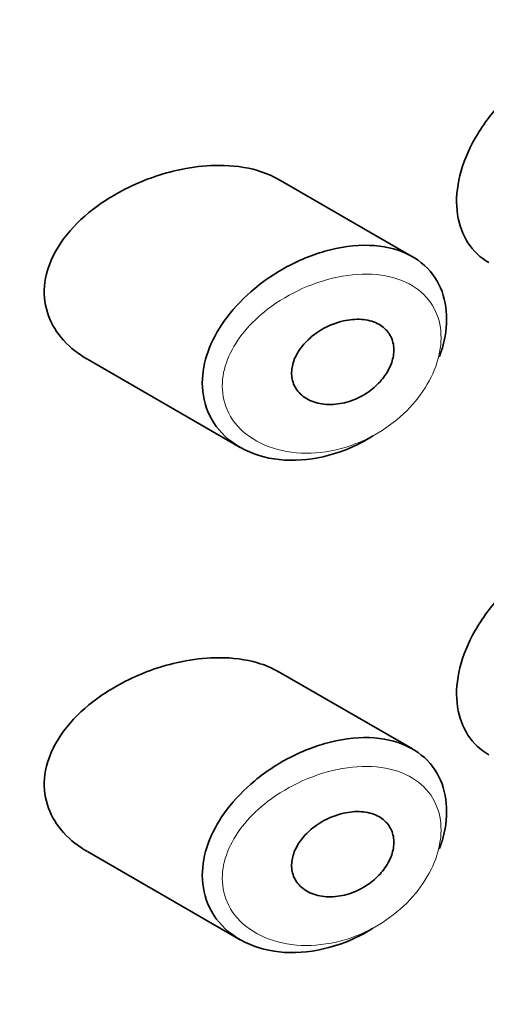
# Model space of a CAD drawing. Units: millimetres. Extents: x 0 to 1478, y 0 to 1758.
# Drawn here: x 1044 to 1049, y 614 to 624 of the extents above; entities that cross this region are included whole.
import ezdxf
from ezdxf import colors
from ezdxf.entities.mleader import LeaderData, LeaderLine
from ezdxf.math import Vec2, Vec3

# ---------------------------------------------------------------- set-up
doc = ezdxf.new("R2010")
doc.units = ezdxf.units.MM
doc.layers.add('DV6_Défaut', color=7, linetype='Continuous')
doc.layers.add('Défaut', color=7, linetype='Continuous')

# ---------------------------------------------------------------- blocks, each defined once
blk = doc.blocks.new('_DOT')
at = {"color": 0}
blk.add_line((0, 0), (-1, 0), dxfattribs=at)
at = {"color": 0, "const_width": 0.333}
blk.add_lwpolyline([(-0.1665, 0, 1), (0.1665, 0, 1)], format="xyb", close=True, dxfattribs=at)
blk = doc.blocks.new('SE5')
at = {"layer": 'DV6_Défaut', "color": 7, "linetype": 'Continuous', "lineweight": 35}
for p, q in [((1048.2948, 621.8247), (1046.9604, 622.5952)), ((1045.0629, 620.8039), (1046.5827, 619.9265)), ((1048.2948, 616.9257), (1046.9604, 617.6962)), ((1045.0629, 615.9049), (1046.5827, 615.0275))]:
    blk.add_line(p, q, dxfattribs=at)
for points, knots in [([(1049.7995, 623.7992), (1049.6834, 623.7502), (1049.5641, 623.6814), (1049.4519, 623.5985), (1049.3397, 623.5156), (1049.2315, 623.4163), (1049.1367, 623.3081), (1049.0416, 623.1997), (1048.9574, 623.0792), (1048.8923, 622.9563), (1048.8283, 622.8353), (1048.7811, 622.7084), (1048.7558, 622.5863), (1048.7312, 622.4677), (1048.7267, 622.3503), (1048.7426, 622.2441), (1048.7583, 622.1397), (1048.7941, 622.0433), (1048.8466, 621.9627), (1048.8995, 621.8814), (1048.9707, 621.814), (1049.0536, 621.7659), (1049.054, 621.7656), (1049.0544, 621.7654), (1049.0549, 621.7651)], [0, 0, 0, 0, 0.1460293, 0.1460293, 0.1460293, 0.2920122, 0.2920122, 0.2920122, 0.4385111, 0.4385111, 0.4385111, 0.5827468, 0.5827468, 0.5827468, 0.7228008, 0.7228008, 0.7228008, 0.8603748, 0.8603748, 0.8603748, 0.9992815, 0.9992815, 0.9992815, 1, 1, 1, 1]), ([(1046.0429, 622.7021), (1045.872, 622.671), (1045.6977, 622.6164), (1045.5344, 622.5428), (1045.3709, 622.4691), (1045.2135, 622.3741), (1045.0785, 622.2631), (1044.9695, 622.1734), (1044.8724, 622.0709), (1044.798, 621.9613), (1044.7232, 621.8511), (1044.6698, 621.7299), (1044.6472, 621.6099), (1044.6278, 621.5067), (1044.6308, 621.4014), (1044.6556, 621.3041), (1044.6787, 621.2134), (1044.7211, 621.1272), (1044.7777, 621.0513), (1044.8381, 620.9703), (1044.9158, 620.8989), (1045.0038, 620.8405), (1045.0224, 620.8281), (1045.0416, 620.8162), (1045.0612, 620.8049)], [0, 0, 0, 0, 0.172316, 0.172316, 0.172316, 0.344934, 0.344934, 0.344934, 0.483841, 0.483841, 0.483841, 0.624086, 0.624086, 0.624086, 0.74431, 0.74431, 0.74431, 0.855899, 0.855899, 0.855899, 0.974804, 0.974804, 0.974804, 1, 1, 1, 1]), ([(1046.9632, 622.5934), (1046.8994, 622.6301), (1046.8289, 622.6598), (1046.7542, 622.6818), (1046.6367, 622.7165), (1046.5058, 622.7332), (1046.3713, 622.7331), (1046.2644, 622.733), (1046.1535, 622.7223), (1046.0429, 622.7021)], [0, 0, 0, 0, 0.261826, 0.261826, 0.261826, 0.674095, 0.674095, 0.674095, 1, 1, 1, 1]), ([(1047.9025, 620.0416), (1047.8983, 620.0389), (1047.894, 620.0363), (1047.8897, 620.0337), (1047.8236, 619.993), (1047.755, 619.957), (1047.6854, 619.9265), (1047.5407, 619.863), (1047.3884, 619.8219), (1047.2416, 619.8061), (1047.095, 619.7903), (1046.9495, 619.7993), (1046.8184, 619.8325), (1046.6861, 619.8661), (1046.5642, 619.9256), (1046.4667, 620.0066), (1046.3754, 620.0824), (1046.3026, 620.1797), (1046.2584, 620.2893), (1046.2192, 620.3864), (1046.2012, 620.496), (1046.2068, 620.6081), (1046.212, 620.7106), (1046.2368, 620.8179), (1046.2787, 620.9217), (1046.3206, 621.0256), (1046.3803, 621.1285), (1046.4526, 621.2241), (1046.5303, 621.3268), (1046.6242, 621.4235), (1046.7268, 621.5086), (1046.8402, 621.6027), (1046.967, 621.6851), (1047.0974, 621.7506), (1047.2391, 621.8219), (1047.3889, 621.8752), (1047.5343, 621.9059)], [0, 0, 0, 0, 0.003258, 0.003258, 0.003258, 0.053238, 0.053238, 0.053238, 0.158242, 0.158242, 0.158242, 0.263161, 0.263161, 0.263161, 0.369139, 0.369139, 0.369139, 0.468374, 0.468374, 0.468374, 0.55602, 0.55602, 0.55602, 0.635918, 0.635918, 0.635918, 0.715718, 0.715718, 0.715718, 0.801536, 0.801536, 0.801536, 0.896547, 0.896547, 0.896547, 1, 1, 1, 1]), ([(1047.5343, 621.9059), (1047.683, 621.9374), (1047.8315, 621.946), (1047.966, 621.9296), (1048.0959, 621.9138), (1048.2167, 621.8739), (1048.3162, 621.8119), (1048.4091, 621.7541), (1048.4862, 621.6753), (1048.54, 621.5817), (1048.5904, 621.4941), (1048.6218, 621.391), (1048.6313, 621.2811), (1048.6404, 621.1755), (1048.6296, 621.0607), (1048.5999, 620.9463), (1048.5898, 620.9075), (1048.5774, 620.8684), (1048.563, 620.8294)], [0, 0, 0, 0, 0.20868, 0.20868, 0.20868, 0.410344, 0.410344, 0.410344, 0.598303, 0.598303, 0.598303, 0.77416, 0.77416, 0.77416, 0.942878, 0.942878, 0.942878, 1, 1, 1, 1]), ([(1047.6092, 621.1854), (1047.6696, 621.1991), (1047.7306, 621.2043), (1047.7873, 621.2003), (1047.8441, 621.1963), (1047.8982, 621.1828), (1047.9443, 621.1602), (1047.988, 621.1388), (1048.0257, 621.1085), (1048.0534, 621.0716), (1048.079, 621.0376), (1048.0967, 620.997), (1048.1046, 620.9532), (1048.112, 620.9121), (1048.111, 620.8671), (1048.1017, 620.8221), (1048.0926, 620.778), (1048.0753, 620.7328), (1048.0515, 620.6899), (1048.0271, 620.6462), (1047.9953, 620.6038), (1047.9587, 620.5659), (1047.9201, 620.5258), (1047.8753, 620.4897), (1047.8278, 620.4598), (1047.7767, 620.4278), (1047.7212, 620.4021), (1047.6654, 620.3842), (1047.6059, 620.3652), (1047.5443, 620.3547), (1047.4857, 620.3535), (1047.425, 620.3522), (1047.3657, 620.3608), (1047.3131, 620.379), (1047.2619, 620.3968), (1047.2156, 620.4243), (1047.1797, 620.4597), (1047.1467, 620.4921), (1047.1215, 620.5322), (1047.1074, 620.5763), (1047.0947, 620.6161), (1047.0907, 620.6603), (1047.0958, 620.7048), (1047.1007, 620.747), (1047.114, 620.7906), (1047.134, 620.8322), (1047.1544, 620.8746), (1047.1824, 620.916), (1047.2154, 620.9538), (1047.2507, 620.9943), (1047.2927, 621.0316), (1047.3378, 621.0636), (1047.3872, 621.0986), (1047.4417, 621.128), (1047.4971, 621.1503), (1047.5339, 621.1651), (1047.5717, 621.1769), (1047.6092, 621.1854)], [0, 0, 0, 0, 0.059515, 0.059515, 0.059515, 0.119219, 0.119219, 0.119219, 0.175762, 0.175762, 0.175762, 0.227805, 0.227805, 0.227805, 0.27664, 0.27664, 0.27664, 0.324401, 0.324401, 0.324401, 0.373178, 0.373178, 0.373178, 0.424681, 0.424681, 0.424681, 0.479997, 0.479997, 0.479997, 0.539117, 0.539117, 0.539117, 0.600288, 0.600288, 0.600288, 0.659949, 0.659949, 0.659949, 0.714588, 0.714588, 0.714588, 0.763723, 0.763723, 0.763723, 0.8101, 0.8101, 0.8101, 0.857244, 0.857244, 0.857244, 0.907879, 0.907879, 0.907879, 0.963344, 0.963344, 0.963344, 1, 1, 1, 1]), ([(1049.7995, 618.9002), (1049.6834, 618.8512), (1049.5641, 618.7824), (1049.4519, 618.6995), (1049.3397, 618.6166), (1049.2315, 618.5173), (1049.1367, 618.4092), (1049.0416, 618.3007), (1048.9574, 618.1803), (1048.8923, 618.0573), (1048.8283, 617.9363), (1048.7811, 617.8094), (1048.7558, 617.6873), (1048.7312, 617.5687), (1048.7267, 617.4513), (1048.7426, 617.3451), (1048.7583, 617.2407), (1048.7941, 617.1443), (1048.8466, 617.0638), (1048.8995, 616.9824), (1048.9707, 616.915), (1049.0536, 616.8669), (1049.054, 616.8667), (1049.0544, 616.8664), (1049.0549, 616.8662)], [0, 0, 0, 0, 0.1460293, 0.1460293, 0.1460293, 0.2920122, 0.2920122, 0.2920122, 0.4385111, 0.4385111, 0.4385111, 0.5827468, 0.5827468, 0.5827468, 0.7228008, 0.7228008, 0.7228008, 0.8603748, 0.8603748, 0.8603748, 0.9992815, 0.9992815, 0.9992815, 1, 1, 1, 1]), ([(1046.0429, 617.8031), (1045.872, 617.772), (1045.6977, 617.7174), (1045.5344, 617.6438), (1045.3709, 617.5701), (1045.2135, 617.4751), (1045.0785, 617.3641), (1044.9695, 617.2745), (1044.8724, 617.172), (1044.798, 617.0623), (1044.7232, 616.9521), (1044.6698, 616.8309), (1044.6472, 616.7109), (1044.6278, 616.6077), (1044.6308, 616.5024), (1044.6556, 616.4051), (1044.6787, 616.3144), (1044.7211, 616.2283), (1044.7777, 616.1523), (1044.8381, 616.0713), (1044.9158, 616), (1045.0038, 615.9415), (1045.0224, 615.9291), (1045.0416, 615.9173), (1045.0612, 615.9059)], [0, 0, 0, 0, 0.1723165, 0.1723165, 0.1723165, 0.3449337, 0.3449337, 0.3449337, 0.4838411, 0.4838411, 0.4838411, 0.6240864, 0.6240864, 0.6240864, 0.7443097, 0.7443097, 0.7443097, 0.8558994, 0.8558994, 0.8558994, 0.9748036, 0.9748036, 0.9748036, 1, 1, 1, 1]), ([(1046.9632, 617.6945), (1046.8994, 617.7312), (1046.8289, 617.7608), (1046.7542, 617.7828), (1046.6367, 617.8175), (1046.5058, 617.8343), (1046.3713, 617.8341), (1046.2644, 617.834), (1046.1535, 617.8233), (1046.0429, 617.8031)], [0, 0, 0, 0, 0.261826, 0.261826, 0.261826, 0.674095, 0.674095, 0.674095, 1, 1, 1, 1]), ([(1047.9025, 615.1426), (1047.8983, 615.1399), (1047.894, 615.1373), (1047.8897, 615.1347), (1047.8236, 615.094), (1047.755, 615.0581), (1047.6854, 615.0275), (1047.5407, 614.9641), (1047.3884, 614.9229), (1047.2416, 614.9071), (1047.095, 614.8913), (1046.9495, 614.9003), (1046.8184, 614.9336), (1046.6861, 614.9671), (1046.5642, 615.0267), (1046.4667, 615.1076), (1046.3754, 615.1834), (1046.3026, 615.2807), (1046.2584, 615.3903), (1046.2192, 615.4874), (1046.2012, 615.597), (1046.2068, 615.7092), (1046.212, 615.8117), (1046.2368, 615.9189), (1046.2787, 616.0228), (1046.3206, 616.1266), (1046.3803, 616.2295), (1046.4526, 616.3251), (1046.5303, 616.4278), (1046.6242, 616.5245), (1046.7268, 616.6096), (1046.8402, 616.7038), (1046.967, 616.7861), (1047.0974, 616.8517), (1047.2391, 616.9229), (1047.3889, 616.9762), (1047.5343, 617.0069)], [0, 0, 0, 0, 0.003258, 0.003258, 0.003258, 0.053238, 0.053238, 0.053238, 0.158242, 0.158242, 0.158242, 0.263161, 0.263161, 0.263161, 0.369139, 0.369139, 0.369139, 0.468374, 0.468374, 0.468374, 0.55602, 0.55602, 0.55602, 0.635918, 0.635918, 0.635918, 0.715718, 0.715718, 0.715718, 0.801536, 0.801536, 0.801536, 0.896547, 0.896547, 0.896547, 1, 1, 1, 1]), ([(1047.5343, 617.0069), (1047.683, 617.0384), (1047.8315, 617.0471), (1047.966, 617.0307), (1048.0959, 617.0148), (1048.2167, 616.9749), (1048.3162, 616.9129), (1048.4091, 616.8551), (1048.4862, 616.7763), (1048.54, 616.6828), (1048.5904, 616.5951), (1048.6218, 616.492), (1048.6313, 616.3821), (1048.6404, 616.2765), (1048.6296, 616.1618), (1048.5999, 616.0473), (1048.5898, 616.0085), (1048.5774, 615.9695), (1048.563, 615.9304)], [0, 0, 0, 0, 0.20868, 0.20868, 0.20868, 0.410344, 0.410344, 0.410344, 0.598303, 0.598303, 0.598303, 0.77416, 0.77416, 0.77416, 0.942878, 0.942878, 0.942878, 1, 1, 1, 1]), ([(1047.6092, 616.2864), (1047.6696, 616.3001), (1047.7306, 616.3053), (1047.7873, 616.3013), (1047.8441, 616.2973), (1047.8982, 616.2838), (1047.9443, 616.2612), (1047.988, 616.2398), (1048.0257, 616.2095), (1048.0534, 616.1726), (1048.079, 616.1386), (1048.0967, 616.098), (1048.1046, 616.0542), (1048.112, 616.0131), (1048.111, 615.9681), (1048.1017, 615.9231), (1048.0926, 615.879), (1048.0753, 615.8338), (1048.0515, 615.791), (1048.0271, 615.7472), (1047.9953, 615.7048), (1047.9587, 615.6669), (1047.9201, 615.6269), (1047.8753, 615.5907), (1047.8278, 615.5609), (1047.7767, 615.5288), (1047.7212, 615.5031), (1047.6654, 615.4853), (1047.6059, 615.4662), (1047.5443, 615.4557), (1047.4857, 615.4545), (1047.425, 615.4532), (1047.3657, 615.4618), (1047.3131, 615.48), (1047.2619, 615.4978), (1047.2156, 615.5253), (1047.1797, 615.5607), (1047.1467, 615.5931), (1047.1215, 615.6332), (1047.1074, 615.6773), (1047.0947, 615.7171), (1047.0907, 615.7613), (1047.0958, 615.8058), (1047.1007, 615.848), (1047.114, 615.8916), (1047.134, 615.9333), (1047.1544, 615.9756), (1047.1824, 616.017), (1047.2154, 616.0548), (1047.2507, 616.0953), (1047.2927, 616.1326), (1047.3378, 616.1646), (1047.3872, 616.1996), (1047.4417, 616.2291), (1047.4971, 616.2513), (1047.5339, 616.2661), (1047.5717, 616.2779), (1047.6092, 616.2864)], [0, 0, 0, 0, 0.059515, 0.059515, 0.059515, 0.119219, 0.119219, 0.119219, 0.175762, 0.175762, 0.175762, 0.227805, 0.227805, 0.227805, 0.27664, 0.27664, 0.27664, 0.324401, 0.324401, 0.324401, 0.373178, 0.373178, 0.373178, 0.424681, 0.424681, 0.424681, 0.479997, 0.479997, 0.479997, 0.539117, 0.539117, 0.539117, 0.600288, 0.600288, 0.600288, 0.659949, 0.659949, 0.659949, 0.714588, 0.714588, 0.714588, 0.763723, 0.763723, 0.763723, 0.8101, 0.8101, 0.8101, 0.857244, 0.857244, 0.857244, 0.907879, 0.907879, 0.907879, 0.963344, 0.963344, 0.963344, 1, 1, 1, 1])]:
    blk.add_open_spline(points, degree=3, knots=knots, dxfattribs=at)
at = {"layer": 'DV6_Défaut', "color": 7, "linetype": 'Continuous', "lineweight": 18}
for points in [[(1047.5979, 621.6301), (1047.5977, 621.63), (1047.5974, 621.63), (1047.5972, 621.6299), (1047.4671, 621.6073), (1047.3334, 621.5661), (1047.2064, 621.5097), (1047.0827, 621.4547), (1046.9622, 621.3839), (1046.8549, 621.3013), (1046.7704, 621.2362), (1046.6924, 621.1625), (1046.6267, 621.0834), (1046.562, 621.0055), (1046.5079, 620.9206), (1046.47, 620.834), (1046.4324, 620.7482), (1046.4098, 620.6586), (1046.4051, 620.5725), (1046.4001, 620.4783), (1046.4164, 620.3855), (1046.4516, 620.3033), (1046.4918, 620.2094), (1046.5577, 620.1258), (1046.6394, 620.0603), (1046.7279, 619.9892), (1046.8376, 619.9365), (1046.9558, 619.9052), (1047.0741, 619.8739), (1047.2045, 619.863), (1047.3357, 619.8729), (1047.4672, 619.8827), (1047.6033, 619.9137), (1047.733, 619.9641), (1047.7952, 619.9882), (1047.8565, 620.0169), (1047.9156, 620.0497), (1048.0202, 620.1078), (1048.1199, 620.1801), (1048.2072, 620.2621), (1048.29, 620.3399), (1048.3636, 620.4284), (1048.4218, 620.521), (1048.4786, 620.6112), (1048.522, 620.7077), (1048.5483, 620.8025), (1048.5747, 620.898), (1048.5843, 620.9943), (1048.5762, 621.0832), (1048.5678, 621.1758), (1048.5397, 621.2631), (1048.495, 621.3374), (1048.447, 621.4174), (1048.3781, 621.4849), (1048.2959, 621.5349), (1048.2067, 621.5893), (1048.099, 621.6249), (1047.9837, 621.6408), (1047.8631, 621.6574), (1047.7305, 621.6531), (1047.5979, 621.6301)], [(1047.5979, 616.7311), (1047.5977, 616.731), (1047.5974, 616.731), (1047.5972, 616.731), (1047.4671, 616.7083), (1047.3334, 616.6671), (1047.2064, 616.6107), (1047.0827, 616.5558), (1046.9622, 616.485), (1046.8549, 616.4024), (1046.7704, 616.3373), (1046.6924, 616.2635), (1046.6267, 616.1844), (1046.562, 616.1065), (1046.5079, 616.0216), (1046.47, 615.935), (1046.4324, 615.8492), (1046.4098, 615.7596), (1046.4051, 615.6735), (1046.4001, 615.5794), (1046.4164, 615.4865), (1046.4516, 615.4043), (1046.4918, 615.3104), (1046.5577, 615.2269), (1046.6394, 615.1613), (1046.7279, 615.0903), (1046.8376, 615.0375), (1046.9558, 615.0062), (1047.0741, 614.9749), (1047.2045, 614.964), (1047.3357, 614.9739), (1047.4672, 614.9838), (1047.6033, 615.0148), (1047.733, 615.0651), (1047.7952, 615.0892), (1047.8565, 615.1179), (1047.9156, 615.1508), (1048.0202, 615.2088), (1048.1199, 615.2811), (1048.2072, 615.3631), (1048.29, 615.4409), (1048.3636, 615.5294), (1048.4218, 615.622), (1048.4786, 615.7122), (1048.522, 615.8087), (1048.5483, 615.9036), (1048.5747, 615.999), (1048.5843, 616.0953), (1048.5762, 616.1842), (1048.5678, 616.2769), (1048.5397, 616.3641), (1048.495, 616.4384), (1048.447, 616.5184), (1048.3781, 616.5859), (1048.2959, 616.636), (1048.2067, 616.6903), (1048.099, 616.7259), (1047.9837, 616.7418), (1047.8631, 616.7584), (1047.7305, 616.7541), (1047.5979, 616.7311)]]:
    blk.add_open_spline(points, degree=3, knots=[0, 0, 0, 0, 0.000102, 0.000102, 0.000102, 0.060603, 0.060603, 0.060603, 0.119477, 0.119477, 0.119477, 0.165691, 0.165691, 0.165691, 0.21125, 0.21125, 0.21125, 0.256431, 0.256431, 0.256431, 0.30595, 0.30595, 0.30595, 0.362591, 0.362591, 0.362591, 0.423987, 0.423987, 0.423987, 0.485375, 0.485375, 0.485375, 0.546877, 0.546877, 0.546877, 0.576036, 0.576036, 0.576036, 0.627995, 0.627995, 0.627995, 0.677323, 0.677323, 0.677323, 0.72541, 0.72541, 0.72541, 0.773839, 0.773839, 0.773839, 0.824404, 0.824404, 0.824404, 0.8789, 0.8789, 0.8789, 0.938085, 0.938085, 0.938085, 1, 1, 1, 1], dxfattribs=at)

msp = doc.modelspace()

# ---------------------------------------------------------------- block references
at = {"layer": 'Défaut'}
msp.add_blockref('SE5', (0, 0), dxfattribs=at)

# ---------------------------------------------------------------- leaders
at = {"layer": 'Défaut', "color": 7, "linetype": 'Continuous', "lineweight": 18}
ml = msp.add_multileader_mtext('Standard', dxfattribs=at)
ml.set_content('{\\pxsm0.9;\\fSolid Edge ISO|b1||i0||c0|p34;\\W1.;19/09/2019\\P}', color=256)
ml.set_leader_properties()
ml.set_arrow_properties(name='DOT')
ml.build(insert=Vec2(0, 0))
ml.multileader.update_dxf_attribs({"leader_type": 0, "dogleg_length": 0, "arrow_head_size": 12})
ctx = ml.context
ctx.base_point, ctx.char_height, ctx.arrow_head_size, ctx.landing_gap_size = Vec3(1390.4074, 1750.7078), 12, 12, 4.2
notes = []
notes.append((ctx, [(0, (0, 0, 0), (0, 0), (1, 0), 1, [])]))
ctx.mtext.insert = Vec3(1392.4074, 1756.8279)
for ctx, leaders in notes:
    for number, flags, end, landing, length, lines in leaders:
        leader = LeaderData()
        leader.index, (leader.has_last_leader_line, leader.has_dogleg_vector, leader.attachment_direction) = number, flags
        leader.last_leader_point, leader.dogleg_vector, leader.dogleg_length = Vec3(end), Vec3(landing), length
        for number, points, colour, breaks in lines:
            line = LeaderLine()
            line.index, line.vertices, line.color, line.breaks = number, Vec3.list(points), colors.encode_raw_color(colour), breaks
            leader.lines.append(line)
        ctx.leaders.append(leader)

doc.saveas('drawing.dxf')
